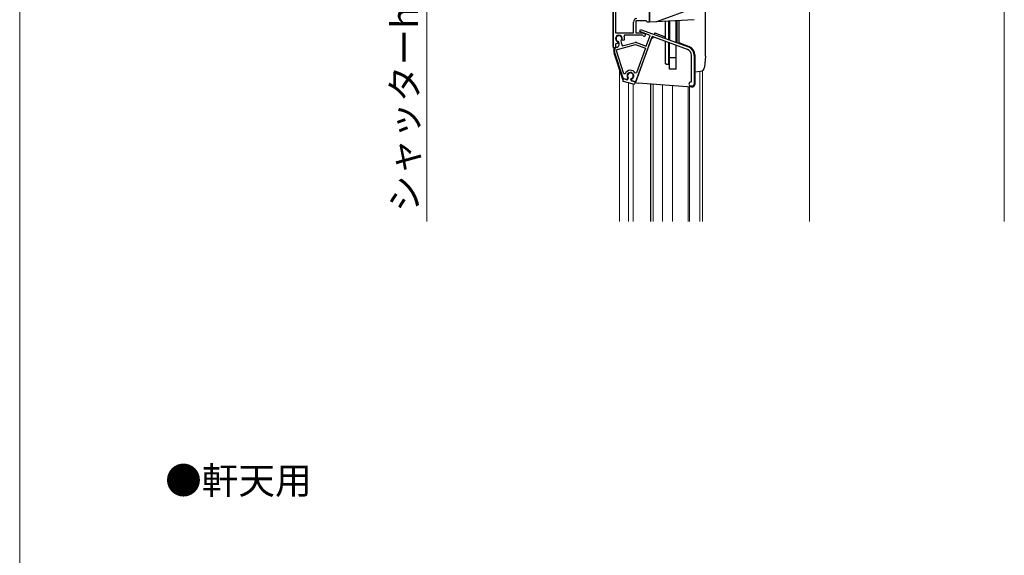
# Model space of a CAD drawing. Extents: x 0 to 1050, y 0 to 1583.
# Drawn here: x 0 to 440, y 792 to 1031 of the extents above; entities that cross this region are included whole.
import ezdxf

# ---------------------------------------------------------------- set-up
doc = ezdxf.new("R2010")
doc.units = 0
for name, color, linetype, lineweight in [('USER1', 3, 'CONTINUOUS', 13), ('YKK_11', 7, 'CONTINUOUS', 30), ('YKK_12', 2, 'CONTINUOUS', 13), ('YKK_13', 4, 'CONTINUOUS', 30), ('YKK_D', 6, 'CONTINUOUS', 13), ('YKK_ZWAK', 7, 'CONTINUOUS', 30)]:
    doc.layers.add(name, color=color, linetype=linetype, lineweight=lineweight)
doc.styles.get("Standard").update_dxf_attribs({"font": 'txt', "bigfont": 'BIGFONT'})
doc.styles.add('text-b', font='txt', dxfattribs={"bigfont": 'extfont2.shx'})

msp = doc.modelspace()

# ---------------------------------------------------------------- linework, layer by layer
at = {"layer": 'YKK_11', "linetype": 'ByBlock', "lineweight": -2, "ltscale": 0.5}
for p, q in [((265.3, 1018.32), (265.3, 1074.76)), ((266.3, 1074.76), (266.3, 1024.92)), ((281.5, 1055.62), (281.5, 1029.82)), ((274.3, 1024.92), (274.3, 1029.82)), ((280.01, 1030.32), (275.3, 1030.32)), ((275.3, 1030.32), (275.3, 1024.92)), ((280.31, 1030.07), (280.01, 1030.32)), ((280.6, 1029.82), (280.31, 1030.07)), ((281.5, 1029.82), (280.6, 1029.82)), ((277.12, 1025.52), (277.47, 1026.46)), ((281.73, 1023.84), (277.12, 1025.52)), ((277.47, 1026.46), (298.8, 1018.69)), ((266.3, 1024.92), (274.3, 1024.92)), ((267.18, 1021.05), (267.34, 1020.7)), ((267.68, 1020.95), (267.47, 1021.16)), ((267.85, 1020.32), (267.68, 1020.95)), ((268.72, 1021.5), (268.64, 1021.21)), ((268.64, 1021.21), (269.2, 1019.13)), ((269.41, 1021.67), (269.25, 1022.02)), ((269.78, 1021.5), (269.41, 1021.67)), ((270.19, 1021.68), (269.78, 1021.5)), ((270.33, 1023.92), (270.06, 1023.49)), ((278.3, 1023.92), (270.33, 1023.92)), ((282.6, 1023.31), (275.25, 1003.11)), ((275.3, 1024.92), (278.38, 1024.92)), ((278.57, 1023.75), (278.3, 1023.92)), ((278.38, 1024.92), (279.31, 1024.58)), ((279.98, 1019.05), (281.73, 1023.84)), ((298.39, 1017.56), (282.6, 1023.31)), ((266.3, 1018.32), (265.3, 1018.32)), ((269.46, 1005.14), (265.74, 1016.57)), ((266.73, 1020.16), (266.3, 1019.89)), ((266.3, 1019.89), (266.3, 1018.32)), ((266.53, 1017.38), (275.24, 1019.71)), ((270.01, 1006.67), (266.53, 1017.38)), ((266.78, 1018.48), (266.79, 1018.48)), ((267.24, 1020.31), (266.83, 1020.11)), ((267.34, 1020.7), (267.24, 1020.31)), ((269.2, 1019.13), (274.98, 1020.68)), ((275.24, 1019.71), (279.64, 1018.11)), ((275.58, 1020.65), (279.98, 1019.05)), ((279.64, 1018.11), (275.62, 1007.06)), ((300.23, 1003.3), (300.23, 1014.93)), ((301.43, 1014.93), (301.43, 1002.1)), ((270.58, 1006.65), (270.01, 1006.67)), ((271.32, 1004.17), (270.15, 1004.48)), ((271.66, 1004.51), (271.32, 1004.17)), ((271.69, 1004.9), (271.66, 1004.51)), ((273.37, 1004.05), (273.54, 1004.4)), ((273.5, 1003.58), (273.37, 1004.05)), ((275.25, 1003.11), (273.5, 1003.58)), ((275.62, 1007.06), (275.08, 1007.01)), ((299.93, 1003), (300.23, 1003.3)), ((300.53, 1001.2), (299.93, 1001.2))]:
    msp.add_line(p, q, dxfattribs=at)
for centre, radius, start, end in [((275.8, 1029.82), 1.5, 90, 180), ((267.8, 1022.42), 1.5, 344.5941, 245.4059), ((267.8, 1022.42), 1.3, 315, 255), ((267.8, 1022.42), 2.5, 342.8375, 25.3769), ((279.1, 1024.02), 0.6, 206.3878, 70), ((267.17, 1017.03), 1.5, 105, 198), ((267.8, 1022.42), 2.5, 244.6232, 247.1626), ((266.4, 1019.93), 1.5, 285, 15), ((275.24, 1019.71), 1, 70, 105), ((297.43, 1014.93), 2.8, 0, 70), ((297.43, 1014.93), 4, 0, 70), ((272.92, 1005.76), 2.5, 29.9948, 159.198), ((270.41, 1005.45), 1, 198, 255), ((272.92, 1005.76), 1.5, 294.5941, 215.406), ((299.93, 1002.1), 0.9, 90, 270), ((300.53, 1002.1), 0.9, 270, 360)]:
    msp.add_arc(centre, radius, start, end, dxfattribs=at)
at = {"layer": 'YKK_12', "ltscale": 1.5}
for p, q in [((353, 1040.9), (353, 940.7)), ((287.2, 940.7), (287.2, 1001.69))]:
    msp.add_line(p, q, dxfattribs=at)
at = {"layer": 'YKK_12', "linetype": 'Continuous', "ltscale": 1.5}
for p, q in [((440, 1040.2), (440, 940.7)), ((268, 940.7), (268, 1008.45)), ((304, 1007.81), (304, 940.7)), ((304, 940.7), (304, 1007.73)), ((305.2, 1007.92), (305.2, 940.7)), ((272.1, 940.7), (272.1, 1002.77)), ((274.1, 940.7), (274.1, 1002.24)), ((283.1, 940.7), (283.1, 1001.97)), ((291.7, 940.7), (291.7, 1001.37)), ((298.7, 940.7), (298.7, 1000.88)), ((299.3, 940.7), (299.3, 1000.84))]:
    msp.add_line(p, q, dxfattribs=at)
at = {"layer": 'YKK_13', "ltscale": 1.5}
for p, q in [((265, 1075.68), (265, 1019.02)), ((306.5, 1014.7), (306.5, 1060.62)), ((284.71, 1030.05), (301.82, 1036.27)), ((301.38, 1030.86), (281.5, 1029.82)), ((282.41, 1022.79), (275.13, 1002.79)), ((282.41, 1022.79), (282.88, 1022.62)), ((283.07, 1023.14), (282.88, 1022.62)), ((283.77, 1025.06), (283.48, 1024.26)), ((283.77, 1025.06), (288.5, 1023.15)), ((294.6, 1020.69), (299.17, 1018.84)), ((265.57, 1016.13), (269.41, 1004.32)), ((301.68, 1015.13), (301.68, 1001.96)), ((306.49, 1014.53), (306.06, 1009.62)), ((301.68, 1007.58), (304.25, 1007.8)), ((269.41, 1004.32), (269.63, 1004.26)), ((275.01, 1002.82), (276.45, 1002.44)), ((300.39, 1000.76), (276.45, 1002.44)), ((282.1, 940.7), (282.1, 1002.04))]:
    msp.add_line(p, q, dxfattribs=at)
at = {"layer": 'YKK_13', "linetype": 'Continuous', "ltscale": 1.5}
for p, q in [((281.5, 1029.82), (281.5, 1036.32)), ((288.5, 1030.18), (288.5, 1022.44)), ((290, 1030.26), (290, 1021.89)), ((290.4, 1030.28), (290.4, 1021.75)), ((293.4, 1020.65), (293.4, 1030.44)), ((293.6, 1030.45), (293.6, 1020.58)), ((294.6, 1030.5), (294.6, 1020.22)), ((288.5, 1021.16), (288.5, 1011.32)), ((293.6, 1021.82), (293.4, 1021.82)), ((290, 1020.61), (290, 1010.82)), ((290.1, 1016.52), (290.4, 1016.82)), ((290.4, 1016.82), (290.4, 1020.47)), ((290.4, 1008.82), (290.4, 1020.47)), ((293.4, 1008.82), (293.4, 1019.38)), ((293.4, 1013.82), (290.4, 1013.82)), ((289, 1010.82), (288.5, 1011.32)), ((290, 1010.82), (289, 1010.82)), ((293.4, 1008.82), (290.4, 1008.82)), ((269.59, 1004.17), (269.49, 1003.78)), ((269.7, 1003.42), (274.53, 1002.12)), ((271.26, 1004.03), (269.96, 1004.38)), ((271.93, 1004.49), (271.55, 1004.11)), ((273.28, 1003.65), (273.14, 1004.17)), ((274.79, 1003.09), (273.49, 1003.44)), ((275, 1002.72), (274.9, 1002.34))]:
    msp.add_line(p, q, dxfattribs=at)
at = {"layer": 'YKK_13', "ltscale": 1.5}
for centre, radius, start, end in [((284.2, 1031.46), 1.5, 273, 290), ((266, 1019.02), 1, 180, 247.051), ((268.43, 1017.06), 3, 159.8132, 198), ((297.68, 1015.13), 4, 0, 68), ((304.5, 1014.7), 2, 355, 0), ((304.07, 1009.79), 2, 275, 355), ((300.48, 1001.96), 1.2, 266, 0)]:
    msp.add_arc(centre, radius, start, end, dxfattribs=at)
at = {"layer": 'YKK_13', "linetype": 'Continuous', "ltscale": 1.5}
for centre, radius, start, end in [((269.78, 1003.71), 0.3, 165, 255), ((269.88, 1004.09), 0.3, 75, 165), ((271.33, 1004.32), 0.3, 255, 315), ((272.92, 1005.76), 1.3, 288.5833, 221.4167), ((271.72, 1004.71), 0.3, 315, 41.4167), ((273.43, 1004.25), 0.3, 108.5833, 195), ((273.56, 1003.73), 0.3, 195, 255), ((274.61, 1002.41), 0.3, 255, 345), ((274.71, 1002.8), 0.3, 345, 75)]:
    msp.add_arc(centre, radius, start, end, dxfattribs=at)
at = {"layer": 'YKK_D'}
msp.add_line((182, 940.7), (182, 1075.21), dxfattribs=at)
at = {"layer": 'YKK_ZWAK', "lineweight": 20}
msp.add_line((0, 1530), (0, 0), dxfattribs=at)

# ---------------------------------------------------------------- texts
at = {"layer": 'USER1'}
msp.add_text('●軒天用', height=12, dxfattribs=at).set_placement((65, 819))
at = {"layer": 'YKK_D', "style": 'text-b'}
msp.add_text('シャッターh', height=12, rotation=90, dxfattribs=at).set_placement((178.02, 944.92))

doc.saveas('drawing.dxf')
